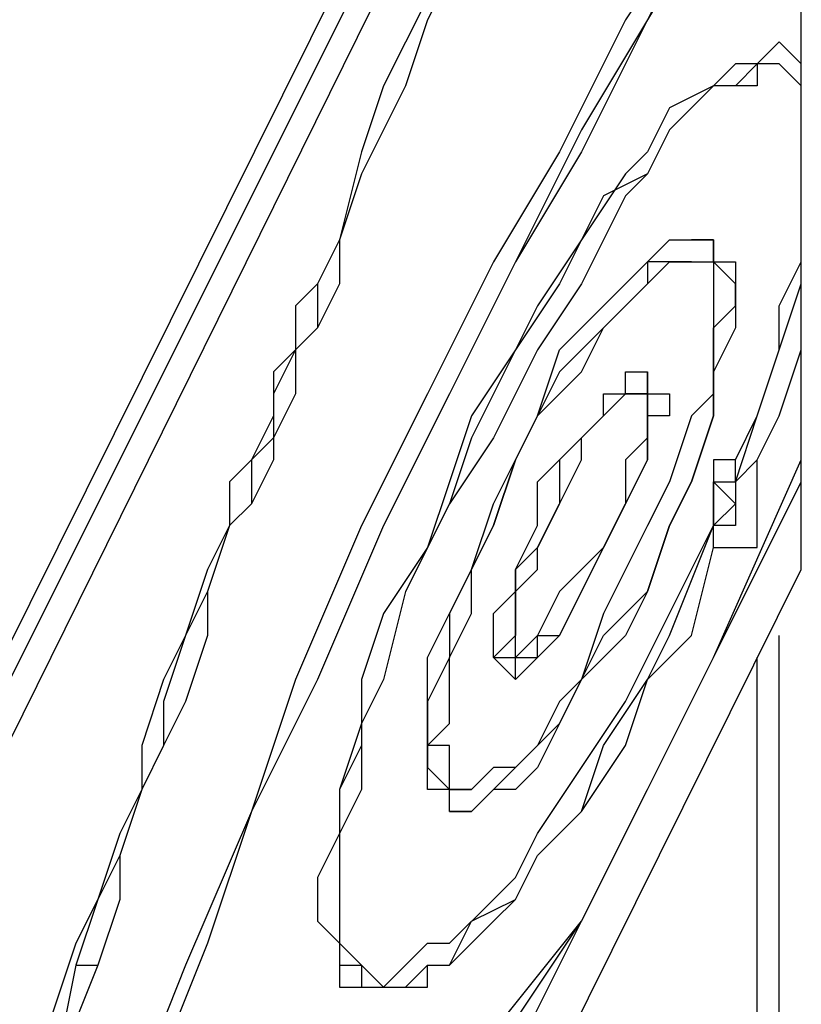
# Model space of a CAD drawing. Units: millimetres. Extents: x 2 to 134, y 21 to 226.
# Drawn here: x 62 to 63, y 188 to 190 of the extents above; entities that cross this region are included whole.
import ezdxf

# ---------------------------------------------------------------- set-up
doc = ezdxf.new("R2010")
doc.units = ezdxf.units.MM
doc.header["$MEASUREMENT"] = 0
doc.layers.add('Ebene 1', color=7, linetype='Continuous', lineweight=0)

msp = doc.modelspace()

# ---------------------------------------------------------------- linework, layer by layer
at = {"layer": 'Ebene 1', "color": 18, "lineweight": 25, "true_color": 0x000000}
for points in [[(63.5, 178.6819), (63.5, 178.6819), (57.3969, 190.9939), (57.3969, 190.9939)], [(63.5, 178.6467), (63.5, 178.6467), (57.3969, 190.9939), (57.3969, 190.9939)], [(60.325, 185.0672), (60.325, 185.0672), (63.2883, 190.9939), (63.2883, 190.9939)], [(63.2531, 190.9939), (63.2531, 190.9939), (60.325, 185.1025), (60.325, 185.1025)], [(63.3236, 190.9939), (63.3236, 190.9939), (60.3956, 185.0672), (60.3956, 185.0672)], [(63.5, 189.865), (63.5, 189.865), (63.5, 190.0767), (63.5, 190.0767)], [(63.5, 189.865), (63.5, 189.865), (63.5, 190.0767), (63.5, 190.0767)], [(63.4647, 189.865), (63.4647, 189.865), (63.4647, 189.865), (63.4647, 189.865)], [(63.5, 189.865), (63.5, 189.865), (63.5, 189.865), (63.5, 189.865)], [(63.5, 189.8297), (63.5, 189.8297), (63.5, 189.865), (63.5, 189.865)], [(63.5, 189.6181), (63.5, 189.6181), (63.5, 189.8297), (63.5, 189.8297)], [(63.5, 189.8297), (63.5, 189.8297), (63.5, 189.8297), (63.5, 189.8297)], [(63.5, 189.5475), (63.5, 189.5475), (63.5, 189.8297), (63.5, 189.8297)], [(62.7592, 189.5828), (62.7592, 189.5828), (62.7592, 189.5828), (62.7592, 189.5828)], [(63.3589, 189.5828), (63.3589, 189.5828), (63.3236, 189.5828), (63.3236, 189.5828)], [(63.5, 189.5122), (63.5, 189.5122), (63.5, 189.5828), (63.5, 189.5828)], [(63.3236, 189.5475), (63.3236, 189.5475), (63.3236, 189.5475), (63.3236, 189.5475)], [(63.5, 189.2653), (63.5, 189.2653), (63.5, 189.5122), (63.5, 189.5122)], [(63.5, 189.23), (63.5, 189.23), (63.5, 189.4417), (63.5, 189.4417)], [(63.2531, 189.3711), (63.2531, 189.3711), (63.2531, 189.3711), (63.2531, 189.3711)], [(63.2531, 189.3358), (63.2531, 189.3358), (63.2531, 189.3358), (63.2531, 189.3358)], [(63.5, 189.23), (63.5, 189.23), (63.5, 189.2653), (63.5, 189.2653)], [(63.5, 189.23), (63.5, 189.23), (63.5, 189.2653), (63.5, 189.2653)], [(63.3942, 189.1947), (63.3942, 189.1947), (63.4294, 189.23), (63.4294, 189.23)], [(63.3942, 189.1947), (63.3942, 189.1947), (63.3942, 189.23), (63.3942, 189.23)], [(63.5, 189.0536), (63.5, 189.0536), (63.5, 189.23), (63.5, 189.23)], [(63.3942, 189.1947), (63.3942, 189.1947), (63.3942, 189.1947), (63.3942, 189.1947)], [(63.5, 189.0536), (63.5, 189.0536), (63.5, 189.1947), (63.5, 189.1947)], [(63.3589, 189.1242), (63.3589, 189.1242), (63.3589, 189.1594), (63.3589, 189.1594)], [(62.5828, 189.1242), (62.5828, 189.1242), (62.5828, 189.1242), (62.5828, 189.1242)], [(63.3589, 189.0889), (63.3589, 189.0889), (63.3589, 189.1242), (63.3589, 189.1242)], [(63.3589, 189.1242), (63.3589, 189.1242), (63.3589, 189.1242), (63.3589, 189.1242)], [(60.96, 183.9383), (60.96, 183.9383), (63.5, 189.0536), (63.5, 189.0536)], [(60.96, 183.9383), (60.96, 183.9383), (63.5, 189.0536), (63.5, 189.0536)], [(63.5, 189.0536), (63.5, 189.0536), (63.5, 189.0536), (63.5, 189.0536)], [(63.5, 189.0536), (63.5, 189.0536), (63.5, 189.0536), (63.5, 189.0536)], [(63.5, 189.0536), (63.5, 189.0536), (63.5, 189.0536), (63.5, 189.0536)], [(63.5, 189.0536), (63.5, 189.0536), (63.5, 189.0536), (63.5, 189.0536)], [(63.4647, 184.785), (63.4647, 184.785), (63.4647, 188.9478), (63.4647, 188.9478)], [(63.0414, 188.9125), (63.0414, 188.9125), (63.0414, 188.9125), (63.0414, 188.9125)], [(63.4294, 184.785), (63.4294, 184.785), (63.4294, 188.9125), (63.4294, 188.9125)], [(57.3617, 188.8067), (57.3617, 188.8067), (63.3236, 176.7064), (63.3236, 176.7064)], [(63.2883, 176.6711), (63.2883, 176.6711), (57.3617, 188.7008), (57.3617, 188.7008)], [(62.9356, 188.7008), (62.9356, 188.7008), (62.9708, 188.7008), (62.9708, 188.7008)], [(62.3358, 188.4186), (62.3358, 188.4186), (62.3711, 188.4186), (62.3711, 188.4186)], [(62.8297, 188.3833), (62.8297, 188.3833), (62.8297, 188.3833), (62.8297, 188.3833)]]:
    msp.add_open_spline(points, degree=3, dxfattribs=at)
for points, knots in [([(63.1825, 190.5353), (63.1825, 190.5353), (63.1472, 190.4294), (63.1472, 190.4294), (63.1472, 190.4294), (63.0767, 190.3236), (63.0767, 190.3236), (63.0767, 190.3236), (63.0061, 190.1825), (63.0061, 190.1825), (63.0061, 190.1825), (62.9356, 190.0767), (62.9356, 190.0767), (62.9356, 190.0767), (62.9003, 189.9708), (62.9003, 189.9708), (62.9003, 189.9708), (62.8297, 189.8297), (62.8297, 189.8297), (62.8297, 189.8297), (62.7944, 189.7239), (62.7944, 189.7239), (62.7944, 189.7239), (62.7592, 189.5828), (62.7592, 189.5828)], [0, 0, 0, 0, 1, 1, 1, 2, 2, 2, 3, 3, 3, 4, 4, 4, 5, 5, 5, 6, 6, 6, 7, 7, 7, 8, 8, 8, 8]), ([(63.2178, 190.5), (63.2178, 190.5), (63.1472, 190.3942), (63.1472, 190.3942), (63.1472, 190.3942), (63.0767, 190.2883), (63.0767, 190.2883), (63.0767, 190.2883), (63.0414, 190.1825), (63.0414, 190.1825), (63.0414, 190.1825), (62.9708, 190.0767), (62.9708, 190.0767), (62.9708, 190.0767), (62.9003, 189.9356), (62.9003, 189.9356), (62.9003, 189.9356), (62.865, 189.8297), (62.865, 189.8297), (62.865, 189.8297), (62.7944, 189.6886), (62.7944, 189.6886), (62.7944, 189.6886), (62.7592, 189.5828), (62.7592, 189.5828)], [0, 0, 0, 0, 1, 1, 1, 2, 2, 2, 3, 3, 3, 4, 4, 4, 5, 5, 5, 6, 6, 6, 7, 7, 7, 8, 8, 8, 8]), ([(63.2178, 190.5), (63.2178, 190.5), (63.1472, 190.3942), (63.1472, 190.3942), (63.1472, 190.3942), (63.0767, 190.2883), (63.0767, 190.2883), (63.0767, 190.2883), (63.0061, 190.1825), (63.0061, 190.1825), (63.0061, 190.1825), (62.9708, 190.0767), (62.9708, 190.0767), (62.9708, 190.0767), (62.9003, 189.9356), (62.9003, 189.9356), (62.9003, 189.9356), (62.865, 189.8297), (62.865, 189.8297), (62.865, 189.8297), (62.7944, 189.6886), (62.7944, 189.6886), (62.7944, 189.6886), (62.7592, 189.5828), (62.7592, 189.5828)], [0, 0, 0, 0, 1, 1, 1, 2, 2, 2, 3, 3, 3, 4, 4, 4, 5, 5, 5, 6, 6, 6, 7, 7, 7, 8, 8, 8, 8]), ([(63.3589, 190.1472), (63.3589, 190.1472), (63.2178, 189.9356), (63.2178, 189.9356), (63.2178, 189.9356), (63.1119, 189.7239), (63.1119, 189.7239), (63.1119, 189.7239), (63.0061, 189.5475), (63.0061, 189.5475), (63.0061, 189.5475), (62.9003, 189.3358), (62.9003, 189.3358), (62.9003, 189.3358), (62.7944, 189.1242), (62.7944, 189.1242), (62.7944, 189.1242), (62.6886, 188.8772), (62.6886, 188.8772), (62.6886, 188.8772), (62.6181, 188.6656), (62.6181, 188.6656), (62.6181, 188.6656), (62.5122, 188.4186), (62.5122, 188.4186), (62.5122, 188.4186), (62.4417, 188.2422), (62.4417, 188.2422), (62.4417, 188.2422), (62.4064, 188.1011), (62.4064, 188.1011), (62.4064, 188.1011), (62.3358, 187.9247), (62.3358, 187.9247), (62.3358, 187.9247), (62.3358, 187.8542), (62.3358, 187.8542), (62.3358, 187.8542), (62.3006, 187.7483), (62.3006, 187.7483), (62.3006, 187.7483), (62.3006, 187.6778), (62.3006, 187.6778), (62.3006, 187.6778), (62.2653, 187.6425), (62.2653, 187.6425), (62.2653, 187.6425), (62.2653, 187.5719), (62.2653, 187.5719), (62.2653, 187.5719), (62.2653, 187.5367), (62.2653, 187.5367), (62.2653, 187.5367), (62.3006, 187.5014), (62.3006, 187.5014), (62.3006, 187.5014), (62.3006, 187.4661), (62.3006, 187.4661), (62.3006, 187.4661), (62.3006, 187.4308), (62.3006, 187.4308), (62.3006, 187.4308), (62.3358, 187.4308), (62.3358, 187.4308), (62.3358, 187.4308), (62.3711, 187.4308), (62.3711, 187.4308), (62.3711, 187.4308), (62.4064, 187.4308), (62.4064, 187.4308), (62.4064, 187.4308), (62.4064, 187.4661), (62.4064, 187.4661), (62.4064, 187.4661), (62.4417, 187.4661), (62.4417, 187.4661), (62.4417, 187.4661), (62.4769, 187.5014), (62.4769, 187.5014), (62.4769, 187.5014), (62.5122, 187.5367), (62.5122, 187.5367), (62.5122, 187.5367), (62.5828, 187.6072), (62.5828, 187.6072), (62.5828, 187.6072), (62.6533, 187.6778), (62.6533, 187.6778), (62.6533, 187.6778), (62.7239, 187.8189), (62.7239, 187.8189), (62.7239, 187.8189), (62.8297, 187.96), (62.8297, 187.96), (62.8297, 187.96), (62.9003, 188.0658), (62.9003, 188.0658), (62.9003, 188.0658), (63.0414, 188.2775), (63.0414, 188.2775), (63.0414, 188.2775), (63.1472, 188.4892), (63.1472, 188.4892), (63.1472, 188.4892), (63.2531, 188.7008), (63.2531, 188.7008), (63.2531, 188.7008), (63.3589, 188.9125), (63.3589, 188.9125), (63.3589, 188.9125), (63.5, 189.1947), (63.5, 189.1947)], [0, 0, 0, 0, 1, 1, 1, 2, 2, 2, 3, 3, 3, 4, 4, 4, 5, 5, 5, 6, 6, 6, 7, 7, 7, 8, 8, 8, 9, 9, 9, 10, 10, 10, 11, 11, 11, 12, 12, 12, 13, 13, 13, 14, 14, 14, 15, 15, 15, 16, 16, 16, 17, 17, 17, 18, 18, 18, 19, 19, 19, 20, 20, 20, 21, 21, 21, 22, 22, 22, 23, 23, 23, 24, 24, 24, 25, 25, 25, 26, 26, 26, 27, 27, 27, 28, 28, 28, 29, 29, 29, 30, 30, 30, 31, 31, 31, 32, 32, 32, 33, 33, 33, 34, 34, 34, 35, 35, 35, 36, 36, 36, 37, 37, 37, 37]), ([(63.3589, 190.1472), (63.3589, 190.1472), (63.2531, 189.9356), (63.2531, 189.9356), (63.2531, 189.9356), (63.1472, 189.7592), (63.1472, 189.7592), (63.1472, 189.7592), (63.0414, 189.5475), (63.0414, 189.5475), (63.0414, 189.5475), (62.9356, 189.3358), (62.9356, 189.3358), (62.9356, 189.3358), (62.8297, 189.1242), (62.8297, 189.1242), (62.8297, 189.1242), (62.7239, 188.8772), (62.7239, 188.8772), (62.7239, 188.8772), (62.6181, 188.6656), (62.6181, 188.6656), (62.6181, 188.6656), (62.5475, 188.4539), (62.5475, 188.4539), (62.5475, 188.4539), (62.4769, 188.2775), (62.4769, 188.2775), (62.4769, 188.2775), (62.4064, 188.1364), (62.4064, 188.1364), (62.4064, 188.1364), (62.3711, 187.96), (62.3711, 187.96), (62.3711, 187.96), (62.3358, 187.8894), (62.3358, 187.8894), (62.3358, 187.8894), (62.3358, 187.8189), (62.3358, 187.8189), (62.3358, 187.8189), (62.3006, 187.7131), (62.3006, 187.7131), (62.3006, 187.7131), (62.3006, 187.6425), (62.3006, 187.6425), (62.3006, 187.6425), (62.3006, 187.5719), (62.3006, 187.5719), (62.3006, 187.5719), (62.3006, 187.5367), (62.3006, 187.5367), (62.3006, 187.5367), (62.3006, 187.5014), (62.3006, 187.5014), (62.3006, 187.5014), (62.3006, 187.4661), (62.3006, 187.4661), (62.3006, 187.4661), (62.3358, 187.4661), (62.3358, 187.4661)], [0, 0, 0, 0, 1, 1, 1, 2, 2, 2, 3, 3, 3, 4, 4, 4, 5, 5, 5, 6, 6, 6, 7, 7, 7, 8, 8, 8, 9, 9, 9, 10, 10, 10, 11, 11, 11, 12, 12, 12, 13, 13, 13, 14, 14, 14, 15, 15, 15, 16, 16, 16, 17, 17, 17, 18, 18, 18, 19, 19, 19, 20, 20, 20, 20]), ([(63.3589, 190.1119), (63.3589, 190.1119), (63.2531, 189.9356), (63.2531, 189.9356), (63.2531, 189.9356), (63.1472, 189.7239), (63.1472, 189.7239), (63.1472, 189.7239), (63.0414, 189.5475), (63.0414, 189.5475), (63.0414, 189.5475), (62.9356, 189.3358), (62.9356, 189.3358), (62.9356, 189.3358), (62.8297, 189.1242), (62.8297, 189.1242), (62.8297, 189.1242), (62.7239, 188.8772), (62.7239, 188.8772), (62.7239, 188.8772), (62.6181, 188.6656), (62.6181, 188.6656), (62.6181, 188.6656), (62.5475, 188.4539), (62.5475, 188.4539), (62.5475, 188.4539), (62.4769, 188.2775), (62.4769, 188.2775), (62.4769, 188.2775), (62.4417, 188.1364), (62.4417, 188.1364), (62.4417, 188.1364), (62.3711, 187.96), (62.3711, 187.96), (62.3711, 187.96), (62.3711, 187.8894), (62.3711, 187.8894), (62.3711, 187.8894), (62.3358, 187.8189), (62.3358, 187.8189), (62.3358, 187.8189), (62.3006, 187.7131), (62.3006, 187.7131), (62.3006, 187.7131), (62.3006, 187.6425), (62.3006, 187.6425), (62.3006, 187.6425), (62.3006, 187.5719), (62.3006, 187.5719), (62.3006, 187.5719), (62.3006, 187.5367), (62.3006, 187.5367), (62.3006, 187.5367), (62.3006, 187.5014), (62.3006, 187.5014), (62.3006, 187.5014), (62.3006, 187.4661), (62.3006, 187.4661), (62.3006, 187.4661), (62.3358, 187.4661), (62.3358, 187.4661), (62.3358, 187.4661), (62.3711, 187.4661), (62.3711, 187.4661), (62.3711, 187.4661), (62.4064, 187.4661), (62.4064, 187.4661), (62.4064, 187.4661), (62.4064, 187.5014), (62.4064, 187.5014), (62.4064, 187.5014), (62.4417, 187.5014), (62.4417, 187.5014), (62.4417, 187.5014), (62.5122, 187.5367), (62.5122, 187.5367), (62.5122, 187.5367), (62.5828, 187.6425), (62.5828, 187.6425), (62.5828, 187.6425), (62.6533, 187.7131), (62.6533, 187.7131), (62.6533, 187.7131), (62.7239, 187.8542), (62.7239, 187.8542), (62.7239, 187.8542), (62.8297, 187.96), (62.8297, 187.96), (62.8297, 187.96), (62.9003, 188.1011), (62.9003, 188.1011), (62.9003, 188.1011), (63.0061, 188.3128), (63.0061, 188.3128), (63.0061, 188.3128), (63.1472, 188.4892), (63.1472, 188.4892), (63.1472, 188.4892), (63.2531, 188.7008), (63.2531, 188.7008), (63.2531, 188.7008), (63.3589, 188.9125), (63.3589, 188.9125), (63.3589, 188.9125), (63.5, 189.23), (63.5, 189.23)], [0, 0, 0, 0, 1, 1, 1, 2, 2, 2, 3, 3, 3, 4, 4, 4, 5, 5, 5, 6, 6, 6, 7, 7, 7, 8, 8, 8, 9, 9, 9, 10, 10, 10, 11, 11, 11, 12, 12, 12, 13, 13, 13, 14, 14, 14, 15, 15, 15, 16, 16, 16, 17, 17, 17, 18, 18, 18, 19, 19, 19, 20, 20, 20, 21, 21, 21, 22, 22, 22, 23, 23, 23, 24, 24, 24, 25, 25, 25, 26, 26, 26, 27, 27, 27, 28, 28, 28, 29, 29, 29, 30, 30, 30, 31, 31, 31, 32, 32, 32, 33, 33, 33, 34, 34, 34, 35, 35, 35, 35]), ([(63.5, 189.865), (63.5, 189.865), (63.4647, 189.9003), (63.4647, 189.9003), (63.4647, 189.9003), (63.4294, 189.865), (63.4294, 189.865), (63.4294, 189.865), (63.3942, 189.865), (63.3942, 189.865), (63.3942, 189.865), (63.3589, 189.8297), (63.3589, 189.8297), (63.3589, 189.8297), (63.2883, 189.7944), (63.2883, 189.7944), (63.2883, 189.7944), (63.2531, 189.7239), (63.2531, 189.7239), (63.2531, 189.7239), (63.2178, 189.6886), (63.2178, 189.6886), (63.2178, 189.6886), (63.1472, 189.5828), (63.1472, 189.5828), (63.1472, 189.5828), (63.0767, 189.4769), (63.0767, 189.4769), (63.0767, 189.4769), (63.0414, 189.4064), (63.0414, 189.4064), (63.0414, 189.4064), (62.9708, 189.3006), (62.9708, 189.3006), (62.9708, 189.3006), (62.9356, 189.1947), (62.9356, 189.1947), (62.9356, 189.1947), (62.9003, 189.0889), (62.9003, 189.0889), (62.9003, 189.0889), (62.8297, 188.9831), (62.8297, 188.9831), (62.8297, 188.9831), (62.7944, 188.8772), (62.7944, 188.8772), (62.7944, 188.8772), (62.7944, 188.7714), (62.7944, 188.7714), (62.7944, 188.7714), (62.7592, 188.7008), (62.7592, 188.7008), (62.7592, 188.7008), (62.7592, 188.6303), (62.7592, 188.6303), (62.7592, 188.6303), (62.7239, 188.5597), (62.7239, 188.5597), (62.7239, 188.5597), (62.7239, 188.4892), (62.7239, 188.4892), (62.7239, 188.4892), (62.7592, 188.4539), (62.7592, 188.4539), (62.7592, 188.4539), (62.7592, 188.4186), (62.7592, 188.4186), (62.7592, 188.4186), (62.7592, 188.3833), (62.7592, 188.3833), (62.7592, 188.3833), (62.7944, 188.3833), (62.7944, 188.3833), (62.7944, 188.3833), (62.8297, 188.3833), (62.8297, 188.3833), (62.8297, 188.3833), (62.865, 188.3833), (62.865, 188.3833), (62.865, 188.3833), (62.9003, 188.3833), (62.9003, 188.3833), (62.9003, 188.3833), (62.9003, 188.4186), (62.9003, 188.4186), (62.9003, 188.4186), (62.9356, 188.4186), (62.9356, 188.4186), (62.9356, 188.4186), (63.0061, 188.4892), (63.0061, 188.4892), (63.0061, 188.4892), (63.0414, 188.5244), (63.0414, 188.5244), (63.0414, 188.5244), (63.0767, 188.595), (63.0767, 188.595), (63.0767, 188.595), (63.1472, 188.6656), (63.1472, 188.6656), (63.1472, 188.6656), (63.2178, 188.7714), (63.2178, 188.7714), (63.2178, 188.7714), (63.2531, 188.8772), (63.2531, 188.8772), (63.2531, 188.8772), (63.3236, 188.9478), (63.3236, 188.9478), (63.3236, 188.9478), (63.3589, 189.0889), (63.3589, 189.0889)], [0, 0, 0, 0, 1, 1, 1, 2, 2, 2, 3, 3, 3, 4, 4, 4, 5, 5, 5, 6, 6, 6, 7, 7, 7, 8, 8, 8, 9, 9, 9, 10, 10, 10, 11, 11, 11, 12, 12, 12, 13, 13, 13, 14, 14, 14, 15, 15, 15, 16, 16, 16, 17, 17, 17, 18, 18, 18, 19, 19, 19, 20, 20, 20, 21, 21, 21, 22, 22, 22, 23, 23, 23, 24, 24, 24, 25, 25, 25, 26, 26, 26, 27, 27, 27, 28, 28, 28, 29, 29, 29, 30, 30, 30, 31, 31, 31, 32, 32, 32, 33, 33, 33, 34, 34, 34, 35, 35, 35, 36, 36, 36, 37, 37, 37, 37]), ([(63.5, 189.865), (63.5, 189.865), (63.5, 189.865), (63.5, 189.865), (63.5, 189.865), (63.4647, 189.9003), (63.4647, 189.9003)], [0, 0, 0, 0, 1, 1, 1, 2, 2, 2, 2]), ([(63.4647, 189.865), (63.4647, 189.865), (63.4294, 189.865), (63.4294, 189.865), (63.4294, 189.865), (63.3942, 189.8297), (63.3942, 189.8297), (63.3942, 189.8297), (63.3589, 189.8297), (63.3589, 189.8297), (63.3589, 189.8297), (63.3236, 189.7944), (63.3236, 189.7944), (63.3236, 189.7944), (63.2883, 189.7592), (63.2883, 189.7592), (63.2883, 189.7592), (63.2531, 189.6886), (63.2531, 189.6886), (63.2531, 189.6886), (63.1825, 189.6533), (63.1825, 189.6533), (63.1825, 189.6533), (63.1119, 189.5122), (63.1119, 189.5122), (63.1119, 189.5122), (63.0414, 189.4064), (63.0414, 189.4064), (63.0414, 189.4064), (62.9708, 189.2653), (62.9708, 189.2653), (62.9708, 189.2653), (62.9356, 189.1594), (62.9356, 189.1594), (62.9356, 189.1594), (62.865, 189.0183), (62.865, 189.0183), (62.865, 189.0183), (62.8297, 188.8772), (62.8297, 188.8772), (62.8297, 188.8772), (62.7944, 188.8067), (62.7944, 188.8067), (62.7944, 188.8067), (62.7592, 188.7008), (62.7592, 188.7008), (62.7592, 188.7008), (62.7592, 188.6303), (62.7592, 188.6303), (62.7592, 188.6303), (62.7592, 188.595), (62.7592, 188.595), (62.7592, 188.595), (62.7592, 188.5244), (62.7592, 188.5244), (62.7592, 188.5244), (62.7592, 188.4892), (62.7592, 188.4892), (62.7592, 188.4892), (62.7592, 188.4539), (62.7592, 188.4539), (62.7592, 188.4539), (62.7592, 188.4186), (62.7592, 188.4186), (62.7592, 188.4186), (62.7944, 188.4186), (62.7944, 188.4186), (62.7944, 188.4186), (62.7944, 188.3833), (62.7944, 188.3833), (62.7944, 188.3833), (62.8297, 188.3833), (62.8297, 188.3833)], [0, 0, 0, 0, 1, 1, 1, 2, 2, 2, 3, 3, 3, 4, 4, 4, 5, 5, 5, 6, 6, 6, 7, 7, 7, 8, 8, 8, 9, 9, 9, 10, 10, 10, 11, 11, 11, 12, 12, 12, 13, 13, 13, 14, 14, 14, 15, 15, 15, 16, 16, 16, 17, 17, 17, 18, 18, 18, 19, 19, 19, 20, 20, 20, 21, 21, 21, 22, 22, 22, 23, 23, 23, 24, 24, 24, 24]), ([(63.5, 189.8297), (63.5, 189.8297), (63.4647, 189.865), (63.4647, 189.865), (63.4647, 189.865), (63.4294, 189.865), (63.4294, 189.865), (63.4294, 189.865), (63.4294, 189.8297), (63.4294, 189.8297), (63.4294, 189.8297), (63.3589, 189.8297), (63.3589, 189.8297), (63.3589, 189.8297), (63.3236, 189.7944), (63.3236, 189.7944), (63.3236, 189.7944), (63.2883, 189.7592), (63.2883, 189.7592), (63.2883, 189.7592), (63.2531, 189.6886), (63.2531, 189.6886), (63.2531, 189.6886), (63.2178, 189.6533), (63.2178, 189.6533), (63.2178, 189.6533), (63.1472, 189.5122), (63.1472, 189.5122), (63.1472, 189.5122), (63.0767, 189.4064), (63.0767, 189.4064), (63.0767, 189.4064), (63.0061, 189.2653), (63.0061, 189.2653), (63.0061, 189.2653), (62.9356, 189.1594), (62.9356, 189.1594), (62.9356, 189.1594), (62.865, 189.0183), (62.865, 189.0183), (62.865, 189.0183), (62.8297, 188.8772), (62.8297, 188.8772), (62.8297, 188.8772), (62.7944, 188.8067), (62.7944, 188.8067), (62.7944, 188.8067), (62.7944, 188.7008), (62.7944, 188.7008), (62.7944, 188.7008), (62.7592, 188.6303), (62.7592, 188.6303), (62.7592, 188.6303), (62.7592, 188.595), (62.7592, 188.595), (62.7592, 188.595), (62.7592, 188.5244), (62.7592, 188.5244), (62.7592, 188.5244), (62.7592, 188.4892), (62.7592, 188.4892), (62.7592, 188.4892), (62.7592, 188.4539), (62.7592, 188.4539), (62.7592, 188.4539), (62.7944, 188.4186), (62.7944, 188.4186), (62.7944, 188.4186), (62.8297, 188.3833), (62.8297, 188.3833), (62.8297, 188.3833), (62.865, 188.4186), (62.865, 188.4186), (62.865, 188.4186), (62.9003, 188.4539), (62.9003, 188.4539), (62.9003, 188.4539), (62.9356, 188.4539), (62.9356, 188.4539), (62.9356, 188.4539), (63.0061, 188.5244), (63.0061, 188.5244), (63.0061, 188.5244), (63.0414, 188.5597), (63.0414, 188.5597), (63.0414, 188.5597), (63.0767, 188.6303), (63.0767, 188.6303), (63.0767, 188.6303), (63.1472, 188.7361), (63.1472, 188.7361), (63.1472, 188.7361), (63.2178, 188.8419), (63.2178, 188.8419), (63.2178, 188.8419), (63.2883, 188.9831), (63.2883, 188.9831), (63.2883, 188.9831), (63.3589, 189.1242), (63.3589, 189.1242)], [0, 0, 0, 0, 1, 1, 1, 2, 2, 2, 3, 3, 3, 4, 4, 4, 5, 5, 5, 6, 6, 6, 7, 7, 7, 8, 8, 8, 9, 9, 9, 10, 10, 10, 11, 11, 11, 12, 12, 12, 13, 13, 13, 14, 14, 14, 15, 15, 15, 16, 16, 16, 17, 17, 17, 18, 18, 18, 19, 19, 19, 20, 20, 20, 21, 21, 21, 22, 22, 22, 23, 23, 23, 24, 24, 24, 25, 25, 25, 26, 26, 26, 27, 27, 27, 28, 28, 28, 29, 29, 29, 30, 30, 30, 31, 31, 31, 32, 32, 32, 33, 33, 33, 33]), ([(63.5, 189.5475), (63.5, 189.5475), (63.5, 189.5828), (63.5, 189.5828), (63.5, 189.5828), (63.5, 189.6181), (63.5, 189.6181)], [0, 0, 0, 0, 1, 1, 1, 2, 2, 2, 2]), ([(62.7592, 189.5828), (62.7592, 189.5828), (62.7592, 189.5122), (62.7592, 189.5122), (62.7592, 189.5122), (62.7239, 189.4417), (62.7239, 189.4417), (62.7239, 189.4417), (62.6886, 189.4064), (62.6886, 189.4064), (62.6886, 189.4064), (62.6886, 189.3358), (62.6886, 189.3358), (62.6886, 189.3358), (62.6533, 189.2653), (62.6533, 189.2653), (62.6533, 189.2653), (62.6533, 189.23), (62.6533, 189.23), (62.6533, 189.23), (62.6181, 189.1594), (62.6181, 189.1594), (62.6181, 189.1594), (62.5828, 189.1242), (62.5828, 189.1242)], [0, 0, 0, 0, 1, 1, 1, 2, 2, 2, 3, 3, 3, 4, 4, 4, 5, 5, 5, 6, 6, 6, 7, 7, 7, 8, 8, 8, 8]), ([(62.7592, 189.5828), (62.7592, 189.5828), (62.7239, 189.5122), (62.7239, 189.5122), (62.7239, 189.5122), (62.6886, 189.4769), (62.6886, 189.4769), (62.6886, 189.4769), (62.6886, 189.4064), (62.6886, 189.4064), (62.6886, 189.4064), (62.6533, 189.3711), (62.6533, 189.3711), (62.6533, 189.3711), (62.6533, 189.3006), (62.6533, 189.3006), (62.6533, 189.3006), (62.6181, 189.23), (62.6181, 189.23), (62.6181, 189.23), (62.5828, 189.1947), (62.5828, 189.1947), (62.5828, 189.1947), (62.5828, 189.1242), (62.5828, 189.1242)], [0, 0, 0, 0, 1, 1, 1, 2, 2, 2, 3, 3, 3, 4, 4, 4, 5, 5, 5, 6, 6, 6, 7, 7, 7, 8, 8, 8, 8]), ([(62.7592, 189.5828), (62.7592, 189.5828), (62.7239, 189.5122), (62.7239, 189.5122), (62.7239, 189.5122), (62.7239, 189.4417), (62.7239, 189.4417), (62.7239, 189.4417), (62.6886, 189.4064), (62.6886, 189.4064), (62.6886, 189.4064), (62.6533, 189.3358), (62.6533, 189.3358), (62.6533, 189.3358), (62.6533, 189.2653), (62.6533, 189.2653), (62.6533, 189.2653), (62.6181, 189.23), (62.6181, 189.23), (62.6181, 189.23), (62.6181, 189.1594), (62.6181, 189.1594), (62.6181, 189.1594), (62.5828, 189.1242), (62.5828, 189.1242)], [0, 0, 0, 0, 1, 1, 1, 2, 2, 2, 3, 3, 3, 4, 4, 4, 5, 5, 5, 6, 6, 6, 7, 7, 7, 8, 8, 8, 8]), ([(63.3589, 189.5828), (63.3589, 189.5828), (63.3589, 189.5828), (63.3589, 189.5828), (63.3589, 189.5828), (63.3236, 189.5828), (63.3236, 189.5828), (63.3236, 189.5828), (63.2883, 189.5828), (63.2883, 189.5828), (63.2883, 189.5828), (63.2531, 189.5475), (63.2531, 189.5475), (63.2531, 189.5475), (63.2178, 189.5122), (63.2178, 189.5122), (63.2178, 189.5122), (63.1825, 189.4769), (63.1825, 189.4769), (63.1825, 189.4769), (63.1119, 189.4064), (63.1119, 189.4064), (63.1119, 189.4064), (63.0767, 189.3006), (63.0767, 189.3006), (63.0767, 189.3006), (63.0414, 189.23), (63.0414, 189.23), (63.0414, 189.23), (63.0061, 189.1594), (63.0061, 189.1594), (63.0061, 189.1594), (62.9708, 189.0536), (62.9708, 189.0536), (62.9708, 189.0536), (62.9356, 188.9831), (62.9356, 188.9831), (62.9356, 188.9831), (62.9003, 188.9125), (62.9003, 188.9125), (62.9003, 188.9125), (62.9003, 188.8419), (62.9003, 188.8419), (62.9003, 188.8419), (62.9003, 188.7714), (62.9003, 188.7714), (62.9003, 188.7714), (62.9003, 188.7361), (62.9003, 188.7361), (62.9003, 188.7361), (62.9003, 188.7008), (62.9003, 188.7008), (62.9003, 188.7008), (62.9356, 188.7008), (62.9356, 188.7008), (62.9356, 188.7008), (62.9356, 188.6656), (62.9356, 188.6656), (62.9356, 188.6656), (62.9708, 188.6656), (62.9708, 188.6656), (62.9708, 188.6656), (63.0061, 188.7008), (63.0061, 188.7008), (63.0061, 188.7008), (63.0414, 188.7008), (63.0414, 188.7008), (63.0414, 188.7008), (63.0767, 188.7361), (63.0767, 188.7361), (63.0767, 188.7361), (63.1119, 188.8067), (63.1119, 188.8067), (63.1119, 188.8067), (63.1472, 188.8772), (63.1472, 188.8772), (63.1472, 188.8772), (63.2178, 188.9478), (63.2178, 188.9478), (63.2178, 188.9478), (63.2531, 189.0183), (63.2531, 189.0183), (63.2531, 189.0183), (63.2883, 189.1242), (63.2883, 189.1242), (63.2883, 189.1242), (63.3236, 189.1947), (63.3236, 189.1947), (63.3236, 189.1947), (63.3589, 189.3006), (63.3589, 189.3006), (63.3589, 189.3006), (63.3589, 189.3711), (63.3589, 189.3711), (63.3589, 189.3711), (63.3942, 189.4417), (63.3942, 189.4417), (63.3942, 189.4417), (63.3942, 189.4769), (63.3942, 189.4769), (63.3942, 189.4769), (63.3942, 189.5122), (63.3942, 189.5122), (63.3942, 189.5122), (63.3942, 189.5475), (63.3942, 189.5475), (63.3942, 189.5475), (63.3589, 189.5475), (63.3589, 189.5475), (63.3589, 189.5475), (63.3589, 189.5828), (63.3589, 189.5828)], [0, 0, 0, 0, 1, 1, 1, 2, 2, 2, 3, 3, 3, 4, 4, 4, 5, 5, 5, 6, 6, 6, 7, 7, 7, 8, 8, 8, 9, 9, 9, 10, 10, 10, 11, 11, 11, 12, 12, 12, 13, 13, 13, 14, 14, 14, 15, 15, 15, 16, 16, 16, 17, 17, 17, 18, 18, 18, 19, 19, 19, 20, 20, 20, 21, 21, 21, 22, 22, 22, 23, 23, 23, 24, 24, 24, 25, 25, 25, 26, 26, 26, 27, 27, 27, 28, 28, 28, 29, 29, 29, 30, 30, 30, 31, 31, 31, 32, 32, 32, 33, 33, 33, 34, 34, 34, 35, 35, 35, 36, 36, 36, 37, 37, 37, 37]), ([(62.9356, 188.6656), (62.9356, 188.6656), (62.9708, 188.6656), (62.9708, 188.6656), (62.9708, 188.6656), (63.0061, 188.7008), (63.0061, 188.7008), (63.0061, 188.7008), (63.0414, 188.7361), (63.0414, 188.7361), (63.0414, 188.7361), (63.1119, 188.8067), (63.1119, 188.8067), (63.1119, 188.8067), (63.1472, 188.8772), (63.1472, 188.8772), (63.1472, 188.8772), (63.1825, 188.9478), (63.1825, 188.9478), (63.1825, 188.9478), (63.2531, 189.0183), (63.2531, 189.0183), (63.2531, 189.0183), (63.2883, 189.1242), (63.2883, 189.1242), (63.2883, 189.1242), (63.3236, 189.1947), (63.3236, 189.1947), (63.3236, 189.1947), (63.3589, 189.3006), (63.3589, 189.3006), (63.3589, 189.3006), (63.3589, 189.3711), (63.3589, 189.3711), (63.3589, 189.3711), (63.3589, 189.4417), (63.3589, 189.4417), (63.3589, 189.4417), (63.3942, 189.4769), (63.3942, 189.4769), (63.3942, 189.4769), (63.3942, 189.5122), (63.3942, 189.5122), (63.3942, 189.5122), (63.3589, 189.5475), (63.3589, 189.5475), (63.3589, 189.5475), (63.3589, 189.5828), (63.3589, 189.5828)], [0, 0, 0, 0, 1, 1, 1, 2, 2, 2, 3, 3, 3, 4, 4, 4, 5, 5, 5, 6, 6, 6, 7, 7, 7, 8, 8, 8, 9, 9, 9, 10, 10, 10, 11, 11, 11, 12, 12, 12, 13, 13, 13, 14, 14, 14, 15, 15, 15, 16, 16, 16, 16]), ([(63.3236, 189.5475), (63.3236, 189.5475), (63.3236, 189.5475), (63.3236, 189.5475), (63.3236, 189.5475), (63.2883, 189.5475), (63.2883, 189.5475), (63.2883, 189.5475), (63.2531, 189.5475), (63.2531, 189.5475), (63.2531, 189.5475), (63.2531, 189.5122), (63.2531, 189.5122), (63.2531, 189.5122), (63.2178, 189.4769), (63.2178, 189.4769), (63.2178, 189.4769), (63.1825, 189.4417), (63.1825, 189.4417), (63.1825, 189.4417), (63.1119, 189.3711), (63.1119, 189.3711), (63.1119, 189.3711), (63.0767, 189.3006), (63.0767, 189.3006), (63.0767, 189.3006), (63.0414, 189.23), (63.0414, 189.23), (63.0414, 189.23), (63.0061, 189.1242), (63.0061, 189.1242), (63.0061, 189.1242), (62.9708, 189.0536), (62.9708, 189.0536), (62.9708, 189.0536), (62.9356, 188.9831), (62.9356, 188.9831), (62.9356, 188.9831), (62.9356, 188.9125), (62.9356, 188.9125), (62.9356, 188.9125), (62.9003, 188.8419), (62.9003, 188.8419), (62.9003, 188.8419), (62.9003, 188.8067), (62.9003, 188.8067), (62.9003, 188.8067), (62.9003, 188.7714), (62.9003, 188.7714), (62.9003, 188.7714), (62.9003, 188.7361), (62.9003, 188.7361), (62.9003, 188.7361), (62.9356, 188.7008), (62.9356, 188.7008)], [0, 0, 0, 0, 1, 1, 1, 2, 2, 2, 3, 3, 3, 4, 4, 4, 5, 5, 5, 6, 6, 6, 7, 7, 7, 8, 8, 8, 9, 9, 9, 10, 10, 10, 11, 11, 11, 12, 12, 12, 13, 13, 13, 14, 14, 14, 15, 15, 15, 16, 16, 16, 17, 17, 17, 18, 18, 18, 18]), ([(63.3589, 189.5475), (63.3589, 189.5475), (63.3236, 189.5475), (63.3236, 189.5475), (63.3236, 189.5475), (63.2883, 189.5475), (63.2883, 189.5475), (63.2883, 189.5475), (63.2531, 189.5122), (63.2531, 189.5122), (63.2531, 189.5122), (63.2178, 189.4769), (63.2178, 189.4769), (63.2178, 189.4769), (63.1825, 189.4417), (63.1825, 189.4417), (63.1825, 189.4417), (63.1472, 189.3711), (63.1472, 189.3711), (63.1472, 189.3711), (63.0767, 189.3006), (63.0767, 189.3006), (63.0767, 189.3006), (63.0414, 189.23), (63.0414, 189.23), (63.0414, 189.23), (63.0061, 189.1242), (63.0061, 189.1242), (63.0061, 189.1242), (62.9708, 189.0536), (62.9708, 189.0536), (62.9708, 189.0536), (62.9708, 188.9831), (62.9708, 188.9831), (62.9708, 188.9831), (62.9356, 188.9125), (62.9356, 188.9125), (62.9356, 188.9125), (62.9356, 188.8419), (62.9356, 188.8419), (62.9356, 188.8419), (62.9356, 188.8067), (62.9356, 188.8067), (62.9356, 188.8067), (62.9003, 188.7714), (62.9003, 188.7714), (62.9003, 188.7714), (62.9356, 188.7714), (62.9356, 188.7714), (62.9356, 188.7714), (62.9356, 188.7361), (62.9356, 188.7361), (62.9356, 188.7361), (62.9356, 188.7008), (62.9356, 188.7008), (62.9356, 188.7008), (62.9708, 188.7008), (62.9708, 188.7008), (62.9708, 188.7008), (63.0061, 188.7361), (63.0061, 188.7361), (63.0061, 188.7361), (63.0414, 188.7361), (63.0414, 188.7361), (63.0414, 188.7361), (63.0767, 188.7714), (63.0767, 188.7714), (63.0767, 188.7714), (63.1119, 188.8419), (63.1119, 188.8419), (63.1119, 188.8419), (63.1472, 188.8772), (63.1472, 188.8772), (63.1472, 188.8772), (63.1825, 188.9831), (63.1825, 188.9831), (63.1825, 188.9831), (63.2178, 189.0536), (63.2178, 189.0536), (63.2178, 189.0536), (63.2531, 189.1242), (63.2531, 189.1242), (63.2531, 189.1242), (63.2883, 189.1947), (63.2883, 189.1947), (63.2883, 189.1947), (63.3236, 189.3006), (63.3236, 189.3006), (63.3236, 189.3006), (63.3589, 189.3358), (63.3589, 189.3358), (63.3589, 189.3358), (63.3589, 189.4064), (63.3589, 189.4064), (63.3589, 189.4064), (63.3589, 189.4417), (63.3589, 189.4417), (63.3589, 189.4417), (63.3589, 189.4769), (63.3589, 189.4769), (63.3589, 189.4769), (63.3589, 189.5122), (63.3589, 189.5122), (63.3589, 189.5122), (63.3589, 189.5475), (63.3589, 189.5475)], [0, 0, 0, 0, 1, 1, 1, 2, 2, 2, 3, 3, 3, 4, 4, 4, 5, 5, 5, 6, 6, 6, 7, 7, 7, 8, 8, 8, 9, 9, 9, 10, 10, 10, 11, 11, 11, 12, 12, 12, 13, 13, 13, 14, 14, 14, 15, 15, 15, 16, 16, 16, 17, 17, 17, 18, 18, 18, 19, 19, 19, 20, 20, 20, 21, 21, 21, 22, 22, 22, 23, 23, 23, 24, 24, 24, 25, 25, 25, 26, 26, 26, 27, 27, 27, 28, 28, 28, 29, 29, 29, 30, 30, 30, 31, 31, 31, 32, 32, 32, 33, 33, 33, 34, 34, 34, 35, 35, 35, 35]), ([(63.3942, 189.23), (63.3942, 189.23), (63.4294, 189.3006), (63.4294, 189.3006), (63.4294, 189.3006), (63.4647, 189.4064), (63.4647, 189.4064), (63.4647, 189.4064), (63.4647, 189.4769), (63.4647, 189.4769), (63.4647, 189.4769), (63.5, 189.5475), (63.5, 189.5475)], [0, 0, 0, 0, 1, 1, 1, 2, 2, 2, 3, 3, 3, 4, 4, 4, 4]), ([(63.3942, 189.1947), (63.3942, 189.1947), (63.4294, 189.3006), (63.4294, 189.3006), (63.4294, 189.3006), (63.4647, 189.4064), (63.4647, 189.4064), (63.4647, 189.4064), (63.5, 189.5122), (63.5, 189.5122)], [0, 0, 0, 0, 1, 1, 1, 2, 2, 2, 3, 3, 3, 3]), ([(63.5, 189.4417), (63.5, 189.4417), (63.5, 189.4769), (63.5, 189.4769), (63.5, 189.4769), (63.5, 189.5122), (63.5, 189.5122)], [0, 0, 0, 0, 1, 1, 1, 2, 2, 2, 2]), ([(63.4294, 189.23), (63.4294, 189.23), (63.4647, 189.3006), (63.4647, 189.3006), (63.4647, 189.3006), (63.5, 189.4064), (63.5, 189.4064), (63.5, 189.4064), (63.5, 189.4417), (63.5, 189.4417)], [0, 0, 0, 0, 1, 1, 1, 2, 2, 2, 3, 3, 3, 3]), ([(63.2531, 189.3711), (63.2531, 189.3711), (63.2531, 189.3711), (63.2531, 189.3711), (63.2531, 189.3711), (63.2178, 189.3711), (63.2178, 189.3711), (63.2178, 189.3711), (63.2178, 189.3358), (63.2178, 189.3358), (63.2178, 189.3358), (63.1825, 189.3358), (63.1825, 189.3358), (63.1825, 189.3358), (63.1825, 189.3006), (63.1825, 189.3006), (63.1825, 189.3006), (63.1119, 189.23), (63.1119, 189.23), (63.1119, 189.23), (63.0767, 189.1947), (63.0767, 189.1947), (63.0767, 189.1947), (63.0767, 189.1242), (63.0767, 189.1242), (63.0767, 189.1242), (63.0414, 189.0536), (63.0414, 189.0536), (63.0414, 189.0536), (63.0414, 189.0183), (63.0414, 189.0183), (63.0414, 189.0183), (63.0061, 188.9831), (63.0061, 188.9831), (63.0061, 188.9831), (63.0061, 188.9478), (63.0061, 188.9478), (63.0061, 188.9478), (63.0061, 188.9125), (63.0061, 188.9125), (63.0061, 188.9125), (63.0414, 188.8772), (63.0414, 188.8772), (63.0414, 188.8772), (63.0767, 188.9125), (63.0767, 188.9125), (63.0767, 188.9125), (63.1119, 188.9478), (63.1119, 188.9478), (63.1119, 188.9478), (63.1472, 189.0183), (63.1472, 189.0183), (63.1472, 189.0183), (63.1825, 189.0889), (63.1825, 189.0889), (63.1825, 189.0889), (63.2178, 189.1594), (63.2178, 189.1594), (63.2178, 189.1594), (63.2531, 189.23), (63.2531, 189.23), (63.2531, 189.23), (63.2531, 189.2653), (63.2531, 189.2653), (63.2531, 189.2653), (63.2531, 189.3006), (63.2531, 189.3006), (63.2531, 189.3006), (63.2883, 189.3006), (63.2883, 189.3006), (63.2883, 189.3006), (63.2883, 189.3358), (63.2883, 189.3358), (63.2883, 189.3358), (63.2531, 189.3358), (63.2531, 189.3358), (63.2531, 189.3358), (63.2531, 189.3711), (63.2531, 189.3711)], [0, 0, 0, 0, 1, 1, 1, 2, 2, 2, 3, 3, 3, 4, 4, 4, 5, 5, 5, 6, 6, 6, 7, 7, 7, 8, 8, 8, 9, 9, 9, 10, 10, 10, 11, 11, 11, 12, 12, 12, 13, 13, 13, 14, 14, 14, 15, 15, 15, 16, 16, 16, 17, 17, 17, 18, 18, 18, 19, 19, 19, 20, 20, 20, 21, 21, 21, 22, 22, 22, 23, 23, 23, 24, 24, 24, 25, 25, 25, 26, 26, 26, 26]), ([(63.0414, 188.8772), (63.0414, 188.8772), (63.0414, 188.8772), (63.0414, 188.8772), (63.0414, 188.8772), (63.0414, 188.9125), (63.0414, 188.9125), (63.0414, 188.9125), (63.0767, 188.9125), (63.0767, 188.9125), (63.0767, 188.9125), (63.0767, 188.9478), (63.0767, 188.9478), (63.0767, 188.9478), (63.1119, 188.9478), (63.1119, 188.9478), (63.1119, 188.9478), (63.1472, 189.0183), (63.1472, 189.0183), (63.1472, 189.0183), (63.1825, 189.0889), (63.1825, 189.0889), (63.1825, 189.0889), (63.2178, 189.1594), (63.2178, 189.1594), (63.2178, 189.1594), (63.2531, 189.23), (63.2531, 189.23), (63.2531, 189.23), (63.2531, 189.2653), (63.2531, 189.2653), (63.2531, 189.2653), (63.2531, 189.3006), (63.2531, 189.3006), (63.2531, 189.3006), (63.2531, 189.3358), (63.2531, 189.3358), (63.2531, 189.3358), (63.2531, 189.3711), (63.2531, 189.3711)], [0, 0, 0, 0, 1, 1, 1, 2, 2, 2, 3, 3, 3, 4, 4, 4, 5, 5, 5, 6, 6, 6, 7, 7, 7, 8, 8, 8, 9, 9, 9, 10, 10, 10, 11, 11, 11, 12, 12, 12, 13, 13, 13, 13]), ([(63.2531, 189.3358), (63.2531, 189.3358), (63.2178, 189.3358), (63.2178, 189.3358), (63.2178, 189.3358), (63.1825, 189.3006), (63.1825, 189.3006), (63.1825, 189.3006), (63.1472, 189.2653), (63.1472, 189.2653), (63.1472, 189.2653), (63.1119, 189.23), (63.1119, 189.23), (63.1119, 189.23), (63.1119, 189.1594), (63.1119, 189.1594), (63.1119, 189.1594), (63.0767, 189.0889), (63.0767, 189.0889), (63.0767, 189.0889), (63.0414, 189.0536), (63.0414, 189.0536), (63.0414, 189.0536), (63.0414, 189.0183), (63.0414, 189.0183), (63.0414, 189.0183), (63.0414, 188.9831), (63.0414, 188.9831), (63.0414, 188.9831), (63.0414, 188.9478), (63.0414, 188.9478), (63.0414, 188.9478), (63.0061, 188.9125), (63.0061, 188.9125), (63.0061, 188.9125), (63.0414, 188.9125), (63.0414, 188.9125)], [0, 0, 0, 0, 1, 1, 1, 2, 2, 2, 3, 3, 3, 4, 4, 4, 5, 5, 5, 6, 6, 6, 7, 7, 7, 8, 8, 8, 9, 9, 9, 10, 10, 10, 11, 11, 11, 12, 12, 12, 12]), ([(63.2531, 189.3358), (63.2531, 189.3358), (63.2531, 189.3358), (63.2531, 189.3358), (63.2531, 189.3358), (63.2178, 189.3358), (63.2178, 189.3358), (63.2178, 189.3358), (63.1825, 189.3006), (63.1825, 189.3006), (63.1825, 189.3006), (63.1472, 189.2653), (63.1472, 189.2653), (63.1472, 189.2653), (63.1472, 189.23), (63.1472, 189.23), (63.1472, 189.23), (63.1119, 189.1594), (63.1119, 189.1594), (63.1119, 189.1594), (63.0767, 189.0889), (63.0767, 189.0889), (63.0767, 189.0889), (63.0767, 189.0536), (63.0767, 189.0536), (63.0767, 189.0536), (63.0414, 189.0183), (63.0414, 189.0183), (63.0414, 189.0183), (63.0414, 188.9831), (63.0414, 188.9831), (63.0414, 188.9831), (63.0414, 188.9478), (63.0414, 188.9478), (63.0414, 188.9478), (63.0414, 188.9125), (63.0414, 188.9125), (63.0414, 188.9125), (63.0767, 188.9478), (63.0767, 188.9478), (63.0767, 188.9478), (63.1119, 189.0183), (63.1119, 189.0183), (63.1119, 189.0183), (63.1472, 189.0536), (63.1472, 189.0536), (63.1472, 189.0536), (63.1825, 189.0889), (63.1825, 189.0889), (63.1825, 189.0889), (63.2178, 189.1594), (63.2178, 189.1594), (63.2178, 189.1594), (63.2178, 189.23), (63.2178, 189.23), (63.2178, 189.23), (63.2531, 189.2653), (63.2531, 189.2653), (63.2531, 189.2653), (63.2531, 189.3006), (63.2531, 189.3006), (63.2531, 189.3006), (63.2531, 189.3358), (63.2531, 189.3358)], [0, 0, 0, 0, 1, 1, 1, 2, 2, 2, 3, 3, 3, 4, 4, 4, 5, 5, 5, 6, 6, 6, 7, 7, 7, 8, 8, 8, 9, 9, 9, 10, 10, 10, 11, 11, 11, 12, 12, 12, 13, 13, 13, 14, 14, 14, 15, 15, 15, 16, 16, 16, 17, 17, 17, 18, 18, 18, 19, 19, 19, 20, 20, 20, 21, 21, 21, 21]), ([(62.3358, 187.4308), (62.3358, 187.4308), (62.3711, 187.4308), (62.3711, 187.4308), (62.3711, 187.4308), (62.4064, 187.4308), (62.4064, 187.4308), (62.4064, 187.4308), (62.4064, 187.4661), (62.4064, 187.4661), (62.4064, 187.4661), (62.4417, 187.4661), (62.4417, 187.4661), (62.4417, 187.4661), (62.4769, 187.5014), (62.4769, 187.5014), (62.4769, 187.5014), (62.5122, 187.5367), (62.5122, 187.5367), (62.5122, 187.5367), (62.5828, 187.6072), (62.5828, 187.6072), (62.5828, 187.6072), (62.6533, 187.6778), (62.6533, 187.6778), (62.6533, 187.6778), (62.7239, 187.8189), (62.7239, 187.8189), (62.7239, 187.8189), (62.8297, 187.96), (62.8297, 187.96), (62.8297, 187.96), (62.9003, 188.0658), (62.9003, 188.0658), (62.9003, 188.0658), (63.0061, 188.2775), (63.0061, 188.2775), (63.0061, 188.2775), (63.1472, 188.4892), (63.1472, 188.4892), (63.1472, 188.4892), (63.2531, 188.7008), (63.2531, 188.7008), (63.2531, 188.7008), (63.3589, 188.9125), (63.3589, 188.9125), (63.3589, 188.9125), (63.5, 189.23), (63.5, 189.23)], [0, 0, 0, 0, 1, 1, 1, 2, 2, 2, 3, 3, 3, 4, 4, 4, 5, 5, 5, 6, 6, 6, 7, 7, 7, 8, 8, 8, 9, 9, 9, 10, 10, 10, 11, 11, 11, 12, 12, 12, 13, 13, 13, 14, 14, 14, 15, 15, 15, 16, 16, 16, 16]), ([(63.3589, 189.0889), (63.3589, 189.0889), (63.3942, 189.0889), (63.3942, 189.0889), (63.3942, 189.0889), (63.4294, 189.0889), (63.4294, 189.0889), (63.4294, 189.0889), (63.4294, 189.1242), (63.4294, 189.1242), (63.4294, 189.1242), (63.4294, 189.1594), (63.4294, 189.1594), (63.4294, 189.1594), (63.4294, 189.1947), (63.4294, 189.1947), (63.4294, 189.1947), (63.4294, 189.23), (63.4294, 189.23)], [0, 0, 0, 0, 1, 1, 1, 2, 2, 2, 3, 3, 3, 4, 4, 4, 5, 5, 5, 6, 6, 6, 6]), ([(63.3942, 189.23), (63.3942, 189.23), (63.3942, 189.23), (63.3942, 189.23), (63.3942, 189.23), (63.3589, 189.23), (63.3589, 189.23), (63.3589, 189.23), (63.3589, 189.1947), (63.3589, 189.1947), (63.3589, 189.1947), (63.3589, 189.1594), (63.3589, 189.1594), (63.3589, 189.1594), (63.3589, 189.1242), (63.3589, 189.1242)], [0, 0, 0, 0, 1, 1, 1, 2, 2, 2, 3, 3, 3, 4, 4, 4, 5, 5, 5, 5]), ([(63.5, 189.1947), (63.5, 189.1947), (63.5, 189.1947), (63.5, 189.1947), (63.5, 189.1947), (63.5, 189.23), (63.5, 189.23)], [0, 0, 0, 0, 1, 1, 1, 2, 2, 2, 2]), ([(63.3942, 189.1242), (63.3942, 189.1242), (63.3942, 189.1594), (63.3942, 189.1594), (63.3942, 189.1594), (63.3942, 189.1947), (63.3942, 189.1947), (63.3942, 189.1947), (63.3589, 189.1947), (63.3589, 189.1947), (63.3589, 189.1947), (63.3589, 189.1594), (63.3589, 189.1594), (63.3589, 189.1594), (63.3589, 189.1242), (63.3589, 189.1242), (63.3589, 189.1242), (63.3942, 189.1242), (63.3942, 189.1242)], [0, 0, 0, 0, 1, 1, 1, 2, 2, 2, 3, 3, 3, 4, 4, 4, 5, 5, 5, 6, 6, 6, 6]), ([(63.3589, 189.1242), (63.3589, 189.1242), (63.3942, 189.1594), (63.3942, 189.1594), (63.3942, 189.1594), (63.3589, 189.1947), (63.3589, 189.1947)], [0, 0, 0, 0, 1, 1, 1, 2, 2, 2, 2]), ([(63.3589, 189.1594), (63.3589, 189.1594), (63.3589, 189.1594), (63.3589, 189.1594), (63.3589, 189.1594), (63.3589, 189.1947), (63.3589, 189.1947)], [0, 0, 0, 0, 1, 1, 1, 2, 2, 2, 2]), ([(63.3589, 189.1242), (63.3589, 189.1242), (63.3589, 189.1242), (63.3589, 189.1242), (63.3589, 189.1242), (63.3589, 189.1594), (63.3589, 189.1594)], [0, 0, 0, 0, 1, 1, 1, 2, 2, 2, 2]), ([(63.3589, 189.1242), (63.3589, 189.1242), (63.3589, 189.1242), (63.3589, 189.1242), (63.3589, 189.1242), (63.3589, 189.1594), (63.3589, 189.1594)], [0, 0, 0, 0, 1, 1, 1, 2, 2, 2, 2]), ([(62.5828, 189.1242), (62.5828, 189.1242), (62.5475, 189.0536), (62.5475, 189.0536), (62.5475, 189.0536), (62.5122, 188.9478), (62.5122, 188.9478), (62.5122, 188.9478), (62.4769, 188.8772), (62.4769, 188.8772), (62.4769, 188.8772), (62.4417, 188.7714), (62.4417, 188.7714), (62.4417, 188.7714), (62.4417, 188.7008), (62.4417, 188.7008), (62.4417, 188.7008), (62.4064, 188.6303), (62.4064, 188.6303), (62.4064, 188.6303), (62.3711, 188.5244), (62.3711, 188.5244), (62.3711, 188.5244), (62.3358, 188.4539), (62.3358, 188.4539)], [0, 0, 0, 0, 1, 1, 1, 2, 2, 2, 3, 3, 3, 4, 4, 4, 5, 5, 5, 6, 6, 6, 7, 7, 7, 8, 8, 8, 8]), ([(62.5828, 189.1242), (62.5828, 189.1242), (62.5475, 189.0183), (62.5475, 189.0183), (62.5475, 189.0183), (62.5122, 188.9478), (62.5122, 188.9478), (62.5122, 188.9478), (62.4769, 188.8419), (62.4769, 188.8419), (62.4769, 188.8419), (62.4769, 188.7714), (62.4769, 188.7714), (62.4769, 188.7714), (62.4417, 188.7008), (62.4417, 188.7008), (62.4417, 188.7008), (62.4064, 188.595), (62.4064, 188.595), (62.4064, 188.595), (62.3711, 188.5244), (62.3711, 188.5244), (62.3711, 188.5244), (62.3358, 188.4186), (62.3358, 188.4186)], [0, 0, 0, 0, 1, 1, 1, 2, 2, 2, 3, 3, 3, 4, 4, 4, 5, 5, 5, 6, 6, 6, 7, 7, 7, 8, 8, 8, 8]), ([(62.5828, 189.1242), (62.5828, 189.1242), (62.5475, 189.0183), (62.5475, 189.0183), (62.5475, 189.0183), (62.5475, 188.9478), (62.5475, 188.9478), (62.5475, 188.9478), (62.5122, 188.8419), (62.5122, 188.8419), (62.5122, 188.8419), (62.4769, 188.7714), (62.4769, 188.7714), (62.4769, 188.7714), (62.4417, 188.7008), (62.4417, 188.7008), (62.4417, 188.7008), (62.4064, 188.595), (62.4064, 188.595), (62.4064, 188.595), (62.4064, 188.5244), (62.4064, 188.5244), (62.4064, 188.5244), (62.3711, 188.4186), (62.3711, 188.4186)], [0, 0, 0, 0, 1, 1, 1, 2, 2, 2, 3, 3, 3, 4, 4, 4, 5, 5, 5, 6, 6, 6, 7, 7, 7, 8, 8, 8, 8]), ([(62.8297, 188.3833), (62.8297, 188.3833), (62.8297, 188.3833), (62.8297, 188.3833), (62.8297, 188.3833), (62.865, 188.3833), (62.865, 188.3833), (62.865, 188.3833), (62.9003, 188.4186), (62.9003, 188.4186), (62.9003, 188.4186), (62.9356, 188.4186), (62.9356, 188.4186), (62.9356, 188.4186), (62.9708, 188.4892), (62.9708, 188.4892), (62.9708, 188.4892), (63.0414, 188.5244), (63.0414, 188.5244), (63.0414, 188.5244), (63.0767, 188.595), (63.0767, 188.595), (63.0767, 188.595), (63.1472, 188.6656), (63.1472, 188.6656), (63.1472, 188.6656), (63.1825, 188.7714), (63.1825, 188.7714), (63.1825, 188.7714), (63.2531, 188.8772), (63.2531, 188.8772), (63.2531, 188.8772), (63.2883, 188.9478), (63.2883, 188.9478), (63.2883, 188.9478), (63.3589, 189.1242), (63.3589, 189.1242)], [0, 0, 0, 0, 1, 1, 1, 2, 2, 2, 3, 3, 3, 4, 4, 4, 5, 5, 5, 6, 6, 6, 7, 7, 7, 8, 8, 8, 9, 9, 9, 10, 10, 10, 11, 11, 11, 12, 12, 12, 12]), ([(62.3358, 188.4539), (62.3358, 188.4539), (62.2653, 188.2422), (62.2653, 188.2422), (62.2653, 188.2422), (62.23, 188.0658), (62.23, 188.0658), (62.23, 188.0658), (62.1594, 187.8542), (62.1594, 187.8542), (62.1594, 187.8542), (62.0889, 187.6778), (62.0889, 187.6778), (62.0889, 187.6778), (62.0183, 187.5014), (62.0183, 187.5014), (62.0183, 187.5014), (61.9478, 187.325), (61.9478, 187.325), (61.9478, 187.325), (61.8419, 187.1133), (61.8419, 187.1133), (61.8419, 187.1133), (61.7714, 186.9369), (61.7714, 186.9369), (61.7714, 186.9369), (61.7008, 186.7606), (61.7008, 186.7606), (61.7008, 186.7606), (61.6303, 186.5842), (61.6303, 186.5842)], [0, 0, 0, 0, 1, 1, 1, 2, 2, 2, 3, 3, 3, 4, 4, 4, 5, 5, 5, 6, 6, 6, 7, 7, 7, 8, 8, 8, 9, 9, 9, 10, 10, 10, 10]), ([(62.3711, 188.4186), (62.3711, 188.4186), (62.3006, 188.2422), (62.3006, 188.2422), (62.3006, 188.2422), (62.23, 188.0306), (62.23, 188.0306), (62.23, 188.0306), (62.1594, 187.8542), (62.1594, 187.8542), (62.1594, 187.8542), (62.0889, 187.6778), (62.0889, 187.6778), (62.0889, 187.6778), (62.0183, 187.4661), (62.0183, 187.4661), (62.0183, 187.4661), (61.9478, 187.2897), (61.9478, 187.2897), (61.9478, 187.2897), (61.8772, 187.1133), (61.8772, 187.1133), (61.8772, 187.1133), (61.8067, 186.9369), (61.8067, 186.9369), (61.8067, 186.9369), (61.7008, 186.7606), (61.7008, 186.7606), (61.7008, 186.7606), (61.6303, 186.5842), (61.6303, 186.5842)], [0, 0, 0, 0, 1, 1, 1, 2, 2, 2, 3, 3, 3, 4, 4, 4, 5, 5, 5, 6, 6, 6, 7, 7, 7, 8, 8, 8, 9, 9, 9, 10, 10, 10, 10]), ([(62.3358, 188.4186), (62.3358, 188.4186), (62.3006, 188.2422), (62.3006, 188.2422), (62.3006, 188.2422), (62.23, 188.0306), (62.23, 188.0306), (62.23, 188.0306), (62.1594, 187.8542), (62.1594, 187.8542), (62.1594, 187.8542), (62.0889, 187.6778), (62.0889, 187.6778), (62.0889, 187.6778), (62.0183, 187.4661), (62.0183, 187.4661), (62.0183, 187.4661), (61.9478, 187.2897), (61.9478, 187.2897), (61.9478, 187.2897), (61.8772, 187.1133), (61.8772, 187.1133), (61.8772, 187.1133), (61.7714, 186.9369), (61.7714, 186.9369), (61.7714, 186.9369), (61.7008, 186.7606), (61.7008, 186.7606), (61.7008, 186.7606), (61.6303, 186.5842), (61.6303, 186.5842)], [0, 0, 0, 0, 1, 1, 1, 2, 2, 2, 3, 3, 3, 4, 4, 4, 5, 5, 5, 6, 6, 6, 7, 7, 7, 8, 8, 8, 9, 9, 9, 10, 10, 10, 10])]:
    msp.add_open_spline(points, degree=3, knots=knots, dxfattribs=at)

doc.saveas('drawing.dxf')
